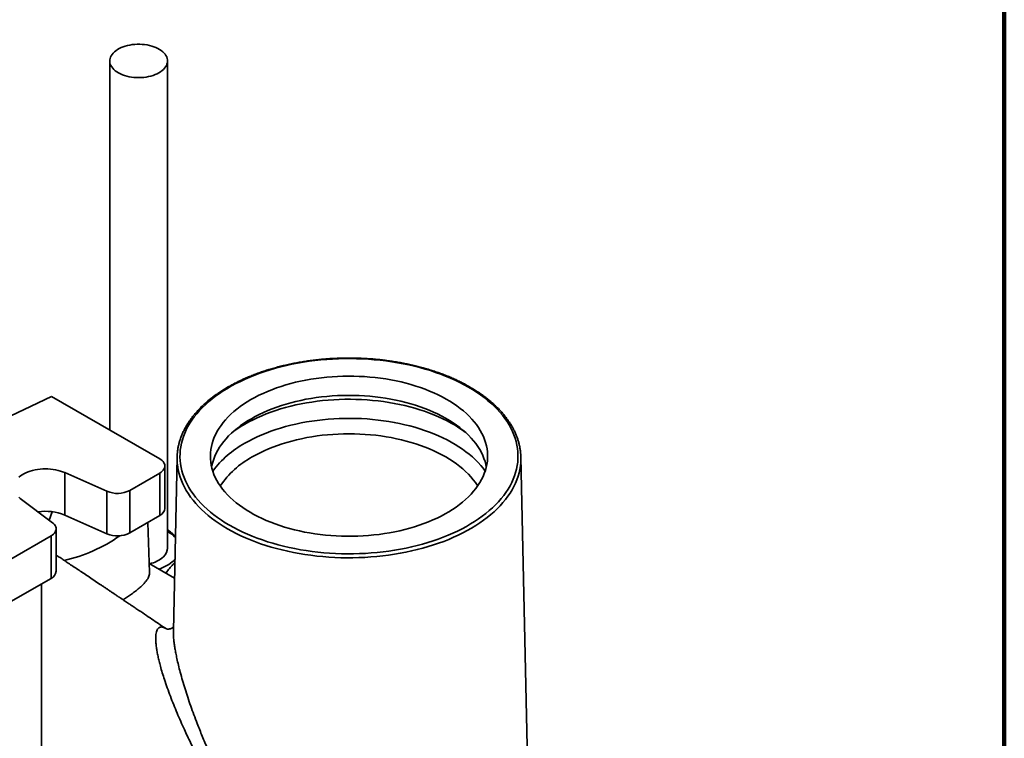
# Model space of a CAD drawing. Units: inches. Extents: x 0.2 to 8.4, y 0.1 to 10.9.
# Drawn here: x 6.9 to 8.4, y 8.3 to 9.4 of the extents above; entities that cross this region are included whole.
import ezdxf

# ---------------------------------------------------------------- set-up
doc = ezdxf.new("R2010")
doc.units = ezdxf.units.IN
doc.header["$MEASUREMENT"] = 0

msp = doc.modelspace()

# ---------------------------------------------------------------- linework, layer by layer
at = {"color": 7, "linetype": 'Continuous', "lineweight": 100}
msp.add_line((8.3984375, 0.0625), (8.3984375, 10.9375), dxfattribs=at)
at = {"color": 7, "linetype": 'Continuous', "lineweight": 35}
for p, q in [((7.01577875, 9.29808944), (7.01577875, 8.72794565)), ((7.10506443, 8.54366372), (7.10506443, 9.29808942)), ((6.83225262, 8.73548664), (6.92588736, 8.77983879)), ((6.92588736, 8.77983879), (7.09319387, 8.6832548)), ((7.1198831, 8.68575273), (7.1141458, 8.41738484)), ((7.66179367, 8.19236192), (7.65124576, 8.68575273)), ((6.9462974, 8.66201572), (7.01142477, 8.6331882)), ((6.9462974, 8.59640089), (6.9462974, 8.66201572)), ((7.04666346, 8.63452528), (7.09319387, 8.66138672)), ((7.09319387, 8.59577189), (7.09319387, 8.66138672)), ((7.10103919, 8.60670595), (7.10103919, 8.67232077)), ((7.01142477, 8.56757337), (7.01142477, 8.6331882)), ((7.04666346, 8.63452528), (7.04666346, 8.56891046)), ((6.92738301, 8.58467193), (6.87744688, 8.62226916)), ((6.92685585, 8.60160485), (6.92212503, 8.58863074)), ((6.9462974, 8.59640089), (7.01142477, 8.56757337)), ((7.04666346, 8.56891046), (7.09319387, 8.59577189)), ((7.07737284, 8.50793291), (7.07489428, 8.58520775)), ((6.93291219, 8.5096483), (6.93291219, 8.57526312)), ((6.92506687, 8.56432907), (6.86275282, 8.52835593)), ((6.92506687, 8.49871424), (6.92506687, 8.56432907)), ((7.11650724, 8.52784474), (7.1151042, 8.5264058)), ((7.11588866, 8.49890928), (7.07694109, 8.52139323)), ((6.92506687, 8.49871424), (6.86275282, 8.4627411)), ((6.91010371, 8.49007615), (6.91010371, 7.30168925)), ((7.11416056, 8.4175483), (7.11415111, 8.41738469))]:
    msp.add_line(p, q, dxfattribs=at)
at = {"color": 7, "linetype": 'Continuous', "lineweight": 35, "flags": 128}
for points in [[(7.02431545, 9.28293263), (7.02219212, 9.28478056), (7.02035181, 9.28672703), (7.01880813, 9.28875761), (7.01757254, 9.29085727), (7.01665424, 9.2930105), (7.01605994, 9.29520131), (7.01579411, 9.29741353), (7.01585863, 9.29963071), (7.01625309, 9.30183649), (7.01697458, 9.30401455), (7.01801774, 9.30614874), (7.01937487, 9.30822328), (7.02103587, 9.31022276), (7.02298844, 9.31213241), (7.02521816, 9.3139381), (7.02770852, 9.31562644), (7.03044108, 9.31718495), (7.03339563, 9.3186021), (7.03655024, 9.31986736), (7.03988161, 9.3209714), (7.04336504, 9.32190603), (7.04697473, 9.32266431), (7.05068399, 9.32324065), (7.05446535, 9.3236308), (7.05829079, 9.32383183), (7.06213203, 9.32384228), (7.06596058, 9.32366205), (7.06974812, 9.3232925), (7.07346665, 9.32273637), (7.07708859, 9.32199776), (7.08058708, 9.32108212), (7.08393631, 9.31999626), (7.08711146, 9.31874822), (7.09008899, 9.31734722), (7.09284687, 9.31580364), (7.0953647, 9.31412892), (7.09762378, 9.31233543), (7.09960751, 9.31043651), (7.10130106, 9.30844613), (7.10269195, 9.30637909), (7.10376992, 9.30425069), (7.10452692, 9.30207665), (7.10495741, 9.29987311), (7.10505812, 9.29765633), (7.10482843, 9.29544281), (7.10426988, 9.29324882), (7.10338677, 9.29109072), (7.10218554, 9.28898442), (7.10067507, 9.28694552), (7.09886662, 9.28498914), (7.09677353, 9.28312976), (7.09441125, 9.28138109), (7.0917974, 9.27975618), (7.0889512, 9.27826696), (7.08589379, 9.27692451), (7.08264779, 9.27573876), (7.07923729, 9.27471852), (7.07568739, 9.27387125), (7.07202454, 9.27320333), (7.06827578, 9.27271965), (7.06446884, 9.27242378), (7.06063197, 9.27231795), (7.05679351, 9.27240291), (7.05298191, 9.27267804), (7.04922537, 9.27314129), (7.04555179, 9.27378929), (7.04198828, 9.27461719), (7.03856123, 9.27561886), (7.03529603, 9.2767869), (7.03221681, 9.27811263), (7.02934645, 9.27958629), (7.02670614, 9.28119692), (7.02431545, 9.28293263)], [(7.20084131, 8.58080313), (7.2074755, 8.57710613), (7.21433159, 8.57354662), (7.22140106, 8.57012895), (7.22867503, 8.56685748), (7.23614443, 8.56373624), (7.24379999, 8.56076913), (7.25163224, 8.5579598), (7.25963131, 8.55531183), (7.26778724, 8.55282846), (7.27608994, 8.5505128), (7.284529, 8.54836775), (7.29309402, 8.54639593), (7.30177422, 8.54459987), (7.31055874, 8.5429818), (7.31943675, 8.54154365), (7.32839713, 8.5402873), (7.33742878, 8.53921428), (7.3465204, 8.53832592), (7.35566064, 8.53762335), (7.36483813, 8.53710744), (7.37404145, 8.53677881), (7.38325912, 8.53663793), (7.39247966, 8.53668489), (7.40169161, 8.53691969), (7.41088341, 8.53734205), (7.42004374, 8.53795136), (7.42916108, 8.53874694), (7.4382241, 8.53972778), (7.44722153, 8.54089265), (7.45614209, 8.5422401), (7.46497479, 8.54376844), (7.47370847, 8.54547581), (7.48233239, 8.54736005), (7.49083578, 8.54941877), (7.49920796, 8.55164949), (7.50743854, 8.55404938), (7.51551738, 8.55661544), (7.52343425, 8.55934452), (7.53117933, 8.56223319), (7.538743, 8.56527784), (7.54611586, 8.56847472), (7.55328865, 8.5718198), (7.56025248, 8.57530891), (7.5669987, 8.57893774), (7.57351884, 8.58270173), (7.57980483, 8.58659624), (7.58584886, 8.59061641), (7.59164334, 8.59475717), (7.59718104, 8.5990134), (7.60245515, 8.60337985), (7.60745902, 8.60785099), (7.61218638, 8.61242127), (7.61663141, 8.61708508), (7.62078861, 8.62183651), (7.62465277, 8.62666967), (7.62821895, 8.63157857), (7.6314829, 8.63655705), (7.63444047, 8.6415989), (7.63708792, 8.64669791), (7.63942206, 8.65184766), (7.64143986, 8.65704174), (7.64313889, 8.6622737), (7.64451702, 8.66753702), (7.64557252, 8.67282519), (7.64630411, 8.67813148), (7.64671088, 8.68344945), (7.64679219, 8.68877233), (7.64654815, 8.69409358), (7.64597888, 8.69940655), (7.64508522, 8.7047046), (7.64386822, 8.70998116), (7.64232937, 8.71522964), (7.64047063, 8.7204435), (7.63829431, 8.7256162), (7.63580313, 8.73074139), (7.63300024, 8.73581258), (7.629889, 8.74082354), (7.62647334, 8.74576802), (7.62275764, 8.7506398), (7.61874634, 8.75543283), (7.6144446, 8.76014118), (7.60985763, 8.76475892), (7.60499119, 8.76928038), (7.59985149, 8.77369986), (7.59444476, 8.77801184), (7.58877775, 8.782211), (7.58285758, 8.78629214), (7.57669164, 8.79025007), (7.57028754, 8.79407989), (7.56365338, 8.7977769), (7.55679723, 8.80133645), (7.54972779, 8.80475406), (7.54245385, 8.80802556), (7.53498446, 8.8111468), (7.52732881, 8.81411392), (7.51949662, 8.81692322), (7.5114976, 8.81957122), (7.50334161, 8.82205456), (7.49503894, 8.82437024), (7.48659979, 8.8265153), (7.47803483, 8.82848708), (7.46935467, 8.83028316), (7.46057008, 8.83190127), (7.4516921, 8.83333937), (7.44273169, 8.83459576), (7.4337001, 8.83566876), (7.42460849, 8.83655711), (7.41546821, 8.83725967), (7.40629073, 8.83777557), (7.3970874, 8.8381042), (7.3878697, 8.8382451), (7.37864922, 8.83819815), (7.36943724, 8.83796332), (7.36024544, 8.83754101), (7.35108511, 8.83693166), (7.34196777, 8.83613608), (7.33290478, 8.83515525), (7.32390739, 8.8339904), (7.31498677, 8.83264295), (7.30615409, 8.83111459), (7.29742038, 8.82940724), (7.28879646, 8.827523), (7.2802931, 8.82546427), (7.27192089, 8.82323356), (7.26369028, 8.82083366), (7.25561148, 8.81826758), (7.24769466, 8.81553853), (7.23994955, 8.81264987), (7.23238585, 8.80960518), (7.22501302, 8.80640835), (7.21784024, 8.80306327), (7.21087635, 8.79957413), (7.20413013, 8.7959453), (7.19760999, 8.7921813), (7.19132399, 8.78828679), (7.18528002, 8.78426666), (7.17948554, 8.78012589), (7.17394781, 8.77586962), (7.16867373, 8.77150322), (7.16366989, 8.76703207), (7.15894248, 8.76246175), (7.15449741, 8.75779795), (7.15034024, 8.75304654), (7.14647612, 8.74821337), (7.1429099, 8.74330448), (7.13964595, 8.738326), (7.13668841, 8.73328414), (7.13404093, 8.72818514), (7.13170685, 8.72303539), (7.12968902, 8.71784129), (7.12798996, 8.71260932), (7.12661184, 8.70734599), (7.12555633, 8.70205786), (7.12482474, 8.69675153), (7.124418, 8.69143359), (7.12433664, 8.6861107), (7.1245807, 8.68078944), (7.12514997, 8.67547647), (7.12604364, 8.67017842), (7.12726066, 8.66490187), (7.12879951, 8.65965339), (7.13065819, 8.65443957), (7.13283454, 8.64926681), (7.13532569, 8.64414168), (7.13812865, 8.63907045), (7.14123985, 8.63405948), (7.14465545, 8.62911503), (7.14837124, 8.62424323), (7.15238251, 8.61945019), (7.15668431, 8.61474187), (7.16127122, 8.6101241), (7.1661376, 8.60560267), (7.17127739, 8.60118318), (7.17668412, 8.59687119), (7.1823511, 8.59267201), (7.18827125, 8.58859093), (7.19443724, 8.58463296), (7.20084131, 8.58080313)], [(7.23404156, 8.77491383), (7.22824506, 8.77143437), (7.22268819, 8.76782704), (7.21737933, 8.76409728), (7.21232663, 8.76025083), (7.2075377, 8.75629344), (7.20301989, 8.75223126), (7.19878002, 8.74807035), (7.19482466, 8.74381717), (7.19115972, 8.7394781), (7.18779084, 8.73505981), (7.18472317, 8.730569), (7.18196128, 8.7260125), (7.17950948, 8.72139729), (7.17737147, 8.71673034), (7.17555051, 8.71201882), (7.17404938, 8.70726984), (7.17287028, 8.70249068), (7.17201517, 8.69768861), (7.17148522, 8.69287093), (7.17128124, 8.68804499), (7.17140362, 8.68321813), (7.17185214, 8.67839768), (7.17262607, 8.67359102), (7.1737243, 8.66880545), (7.17514513, 8.66404825), (7.17688638, 8.65932668), (7.1789454, 8.65464793), (7.18131915, 8.6500191), (7.18400382, 8.64544728), (7.18699552, 8.6409394), (7.19028958, 8.63650233), (7.19388098, 8.63214284), (7.19776427, 8.62786756), (7.20193359, 8.62368303), (7.20638254, 8.61959553), (7.21110439, 8.61561139), (7.21609184, 8.61173665), (7.22133738, 8.60797717), (7.22683307, 8.6043387), (7.23257042, 8.6008268), (7.23854082, 8.59744677), (7.24473505, 8.59420383), (7.25114377, 8.59110284), (7.25775722, 8.58814857), (7.26456525, 8.58534549), (7.27155756, 8.58269792), (7.2787235, 8.58020984), (7.28605211, 8.57788505), (7.29353226, 8.5757271), (7.30115256, 8.57373929), (7.30890146, 8.57192459), (7.31676704, 8.57028583), (7.32473743, 8.56882546), (7.33280042, 8.56754575), (7.34094373, 8.56644864), (7.34915508, 8.56553572), (7.35742177, 8.56480849), (7.36573138, 8.564268), (7.37407123, 8.56391506), (7.38242848, 8.56375026), (7.39079062, 8.56377378), (7.39914473, 8.56398569), (7.40747821, 8.56438554), (7.41577827, 8.56497281), (7.42403234, 8.56574659), (7.43222778, 8.56670568), (7.44035225, 8.56784864), (7.44839322, 8.5691737), (7.45633851, 8.5706789), (7.464176, 8.57236189), (7.47189388, 8.57422009), (7.47948025, 8.57625075), (7.48692354, 8.57845074), (7.49421254, 8.58081667), (7.50133608, 8.58334504), (7.50828331, 8.58603183), (7.51504364, 8.58887312), (7.5216068, 8.5918645), (7.52796285, 8.59500144), (7.53410199, 8.59827913), (7.54001494, 8.6016926), (7.54569267, 8.60523665), (7.5511266, 8.60890592), (7.55630838, 8.61269475), (7.56123017, 8.6165974), (7.5658844, 8.62060799), (7.57026407, 8.62472029), (7.57436243, 8.62892814), (7.57817336, 8.63322507), (7.58169095, 8.63760459), (7.5849098, 8.64206003), (7.58782512, 8.6465845), (7.59043251, 8.65117124), (7.59272783, 8.65581319), (7.5947077, 8.66050335), (7.5963691, 8.66523449), (7.59770942, 8.66999943), (7.59872671, 8.67479095), (7.59941935, 8.67960177), (7.59978642, 8.68442449), (7.59982719, 8.68925187), (7.59954173, 8.69407641), (7.59893033, 8.69889088), (7.59799405, 8.70368792), (7.59673433, 8.70846018), (7.59515293, 8.71320049), (7.59325247, 8.71790152), (7.59103574, 8.7225562), (7.58850604, 8.72715741), (7.58566729, 8.7316981), (7.58252381, 8.73617146), (7.57908042, 8.74057055), (7.57534237, 8.74488876), (7.57131531, 8.7491195), (7.56700533, 8.75325629), (7.56241908, 8.75729285), (7.55756348, 8.76122304), (7.552446, 8.76504092), (7.54707436, 8.7687406), (7.54145677, 8.77231643), (7.53560178, 8.77576309), (7.52951834, 8.77907519), (7.52321564, 8.78224778), (7.51670332, 8.78527597), (7.50999135, 8.78815516), (7.50308986, 8.79088103), (7.49600935, 8.79344935), (7.48876071, 8.79585623), (7.4813549, 8.79809801), (7.47380326, 8.8001713), (7.46611721, 8.80207291), (7.45830848, 8.80379999), (7.450389, 8.80534981), (7.44237073, 8.80672013), (7.43426605, 8.8079088), (7.42608712, 8.80891398), (7.41784656, 8.80973423), (7.40955681, 8.81036822), (7.4012305, 8.81081499), (7.39288036, 8.81107393), (7.38451908, 8.81114457), (7.3761594, 8.81102682), (7.36781401, 8.81072087), (7.35949566, 8.81022722), (7.35121706, 8.80954656), (7.34299066, 8.80867996), (7.33482921, 8.80762876), (7.32674495, 8.80639451), (7.31875026, 8.8049791), (7.31085736, 8.80338472), (7.30307818, 8.80161377), (7.29542463, 8.79966896), (7.28790839, 8.79755327), (7.28054081, 8.79526985), (7.27333318, 8.79282226), (7.26629646, 8.79021415), (7.25944137, 8.7874496), (7.25277836, 8.7845327), (7.24631751, 8.78146796), (7.24006876, 8.77826004), (7.23404156, 8.77491383)], [(7.5978491, 8.67057528), (7.59706697, 8.67445488), (7.59581275, 8.67920631), (7.59423829, 8.68392592), (7.59234607, 8.68860646), (7.59013893, 8.69324082), (7.58762031, 8.69782194), (7.58479395, 8.70234282), (7.58166422, 8.70679662), (7.57823588, 8.71117655), (7.57451413, 8.71547591), (7.57050461, 8.71968817), (7.56621348, 8.7238069), (7.5616472, 8.72782584), (7.55681287, 8.73173889), (7.55171768, 8.73554008), (7.5463695, 8.73922361), (7.54077639, 8.74278388), (7.53494694, 8.74621545), (7.52889005, 8.74951311), (7.5226149, 8.75267185), (7.51613103, 8.75568683), (7.50944828, 8.75855347), (7.5025769, 8.76126743), (7.49552731, 8.76382453), (7.48831032, 8.76622094), (7.48093687, 8.76845293), (7.47341812, 8.77051715), (7.46576561, 8.77241049), (7.45799096, 8.77413001), (7.45010603, 8.77567309), (7.44212284, 8.77703739), (7.43405348, 8.77822085), (7.42591029, 8.7792217), (7.41770569, 8.78003835), (7.40945209, 8.78066954), (7.40116217, 8.78111439), (7.39284848, 8.7813722), (7.38452364, 8.78144254), (7.37620041, 8.7813253), (7.36789152, 8.78102072), (7.35960945, 8.78052919), (7.35136693, 8.7798515), (7.3431765, 8.7789887), (7.33505064, 8.77794207), (7.32700164, 8.77671319), (7.31904186, 8.77530397), (7.31118339, 8.77371653), (7.30343819, 8.77195333), (7.29581804, 8.77001702), (7.28833457, 8.76791053), (7.28099914, 8.76563709), (7.27382301, 8.76320019), (7.26681701, 8.76060349), (7.25999183, 8.75785096), (7.25335785, 8.75494679), (7.24692524, 8.75189544), (7.24070372, 8.74870151), (7.23470286, 8.74536992)], [(7.23470286, 8.74536992), (7.2289317, 8.74190566), (7.22339903, 8.73831406), (7.21811337, 8.73460059), (7.21308272, 8.73077091), (7.20831468, 8.72683081), (7.20381657, 8.72278634), (7.19959522, 8.71864361), (7.19565711, 8.71440897), (7.19200817, 8.71008886), (7.18865399, 8.70568982), (7.1855997, 8.70121862), (7.18284988, 8.69668202), (7.18040877, 8.69208693), (7.1782801, 8.68744036), (7.17646708, 8.6827494), (7.17497247, 8.67802115), (7.17379856, 8.67326285), (7.17327978, 8.67057527)], [(7.58447121, 8.6414231), (7.58397323, 8.64221067), (7.58094651, 8.64667487), (7.57761861, 8.65106701), (7.57399453, 8.6553804), (7.57007995, 8.65960826), (7.56588085, 8.6637442), (7.56140369, 8.66778175), (7.55665542, 8.67171471), (7.55164331, 8.67553704), (7.54637513, 8.67924281), (7.540859, 8.68282631), (7.53510345, 8.68628206), (7.52911726, 8.68960467), (7.52290973, 8.69278909), (7.51649045, 8.69583035), (7.50986933, 8.69872374), (7.5030565, 8.70146486), (7.49606251, 8.70404947), (7.48889807, 8.70647356), (7.48157435, 8.70873343), (7.47410259, 8.71082554), (7.46649435, 8.71274669), (7.4587613, 8.71449398), (7.45091536, 8.71606465), (7.44296868, 8.71745625), (7.43493346, 8.71866666), (7.42682214, 8.71969406), (7.41864724, 8.72053681), (7.41042126, 8.72119366), (7.40215693, 8.72166355), (7.39386712, 8.72194575), (7.3855644, 8.72203987), (7.37726176, 8.72194577), (7.36897189, 8.72166353), (7.36070759, 8.72119363), (7.35248167, 8.72053681), (7.34430668, 8.71969404), (7.33619537, 8.71866665), (7.32816015, 8.71745623), (7.32021349, 8.71606461), (7.31236758, 8.714494), (7.30463451, 8.71274673), (7.29702621, 8.71082554), (7.28955447, 8.70873342), (7.28223078, 8.70647359), (7.27506641, 8.70404947), (7.26807238, 8.70146488), (7.26125955, 8.69872376), (7.25463837, 8.69583033), (7.24821909, 8.69278908), (7.24201162, 8.68960468), (7.23602546, 8.68628206)], [(7.09319387, 8.66138672), (7.0951954, 8.66267971), (7.09693358, 8.66409394), (7.09838656, 8.66561161), (7.09953609, 8.66721363), (7.10036764, 8.66887991), (7.1008708, 8.67058944), (7.10103919, 8.67232077), (7.1008708, 8.67405207), (7.10036762, 8.67576164), (7.09953605, 8.67742791), (7.0983866, 8.67902994), (7.09693362, 8.6805476), (7.0951954, 8.68196184), (7.09319387, 8.6832548)], [(6.87533415, 8.65504866), (6.87768351, 8.65694484), (6.88029473, 8.65872321), (6.88315028, 8.66037169), (6.88623085, 8.66187911), (6.88951548, 8.66323537), (6.89298209, 8.66443121), (6.89660716, 8.66545859), (6.90036625, 8.66631051), (6.90423383, 8.66698128), (6.90818383, 8.66746631), (6.9121895, 8.66776234), (6.91622372, 8.6678674), (6.92025931, 8.6677807), (6.92426891, 8.66750288), (6.92822535, 8.66703585), (6.932102, 8.66638269), (6.93587256, 8.66554786), (6.93951158, 8.66453699), (6.94299435, 8.66335697), (6.9462974, 8.66201572)], [(6.87744688, 8.62226916), (6.87512352, 8.62417597)], [(6.92506687, 8.56432907), (6.92704388, 8.56560434), (6.92876472, 8.56699789), (6.93020822, 8.56849271), (6.93135673, 8.57007046), (6.9321962, 8.57171182), (6.93271633, 8.57339667), (6.93291077, 8.57510438), (6.93277715, 8.57681402), (6.932317, 8.5785047), (6.93153612, 8.58015563), (6.93044395, 8.58174666), (6.92905387, 8.58325828), (6.92738301, 8.58467193)]]:
    msp.add_lwpolyline(points, dxfattribs=at)
at = {"color": 8, "linetype": 'Continuous', "lineweight": 35, "flags": 128}
for points in [[(7.56512188, 8.72479923), (7.56104871, 8.72772803), (7.55543368, 8.73150157), (7.54957531, 8.73514977), (7.54348204, 8.73866734), (7.5371625, 8.7420493), (7.53062583, 8.74529079), (7.52388126, 8.74838716), (7.51693871, 8.75133399), (7.50980794, 8.75412701), (7.50249909, 8.75676229), (7.49502282, 8.75923598), (7.48738969, 8.76154461), (7.47961072, 8.76368481), (7.47169704, 8.76565359), (7.46365998, 8.76744802), (7.4555111, 8.76906562), (7.44726188, 8.77050406), (7.43892437, 8.77176124), (7.43051041, 8.7728354), (7.42203209, 8.77372495), (7.41350156, 8.77442871), (7.40493091, 8.77494557), (7.39633258, 8.77527485), (7.38771885, 8.77541604), (7.37910198, 8.77536896), (7.37049441, 8.77513369), (7.36190838, 8.77471055), (7.35335625, 8.77410014), (7.34485026, 8.77330334), (7.3364026, 8.77232129), (7.32802541, 8.77115543), (7.3197306, 8.76980737), (7.3115301, 8.76827909), (7.30343561, 8.76657275), (7.29545886, 8.76469082), (7.28761111, 8.76263596), (7.27990366, 8.76041115), (7.27234763, 8.75801956), (7.2649538, 8.75546461), (7.25773266, 8.75274997), (7.25069472, 8.74987955), (7.24384991, 8.7468574), (7.23720817, 8.74368792), (7.23077891, 8.7403756), (7.22457138, 8.73692521)], [(7.59612447, 8.6644743), (7.59291154, 8.66876483), (7.5892042, 8.67325554), (7.5852051, 8.67766205), (7.58092008, 8.68197801), (7.57635516, 8.68619732), (7.57151698, 8.69031382), (7.5664123, 8.69432171), (7.56104871, 8.69821523), (7.55543368, 8.70198877), (7.54957531, 8.70563696), (7.54348204, 8.70915454), (7.5371625, 8.7125365), (7.53062583, 8.71577799), (7.52388126, 8.71887436), (7.51693871, 8.72182119), (7.50980794, 8.72461421), (7.50249909, 8.72724948), (7.49502282, 8.72972318), (7.48738969, 8.7320318), (7.47961072, 8.73417201), (7.47169704, 8.73614078), (7.46365998, 8.73793522), (7.4555111, 8.73955282), (7.44726188, 8.74099125), (7.43892437, 8.74224844), (7.43051041, 8.74332259), (7.42203209, 8.74421215), (7.41350156, 8.7449159), (7.40493091, 8.74543276), (7.39633258, 8.74576204), (7.38771885, 8.74590323), (7.37910198, 8.74585616), (7.37049441, 8.74562089), (7.36190838, 8.74519775), (7.35335625, 8.74458734), (7.34485026, 8.74379053), (7.3364026, 8.74280849), (7.32802541, 8.74164263), (7.3197306, 8.74029456), (7.3115301, 8.73876629), (7.30343561, 8.73705995), (7.29545886, 8.73517802), (7.28761111, 8.73312315), (7.27990366, 8.73089834), (7.27234763, 8.72850675), (7.2649538, 8.72595181), (7.25773266, 8.72323717), (7.25069472, 8.72036674), (7.24384991, 8.7173446), (7.23720817, 8.71417512), (7.23077891, 8.71086279), (7.22457138, 8.70741241)], [(7.19768507, 8.57539941), (7.19120727, 8.57927256), (7.18496895, 8.58327458), (7.17897775, 8.58740051), (7.17324105, 8.59164531), (7.16776593, 8.59600368), (7.16255915, 8.60047031), (7.15762713, 8.60503965), (7.15297596, 8.60970611), (7.14861128, 8.61446394), (7.1445385, 8.61930727), (7.14076271, 8.6242301), (7.13728852, 8.62922639), (7.13412016, 8.63429003), (7.13126162, 8.6394147), (7.12871639, 8.64459414), (7.12648753, 8.64982197), (7.12457792, 8.65509171), (7.1229898, 8.6603969), (7.12172518, 8.66573099), (7.12078562, 8.67108742), (7.12017226, 8.67645961), (7.12004147, 8.67823653)], [(7.6510995, 8.67843062), (7.6510589, 8.67780432), (7.65052715, 8.67242926), (7.64966904, 8.66706826), (7.64848559, 8.661728), (7.64697821, 8.65641496), (7.64514874, 8.65113569), (7.64299945, 8.64589683), (7.64053304, 8.64070466), (7.63775248, 8.63556569), (7.63466128, 8.63048624), (7.63126316, 8.62547252), (7.62756227, 8.62053074), (7.62356336, 8.615667), (7.61927116, 8.61088725), (7.61469107, 8.6061974), (7.60982871, 8.60160324), (7.60468996, 8.59711041), (7.59928133, 8.59272446), (7.59360947, 8.58845079), (7.58768117, 8.58429463), (7.58150392, 8.58026119), (7.57508524, 8.57635535), (7.56843312, 8.57258195), (7.5615557, 8.56894566), (7.55446143, 8.56545098), (7.5471591, 8.56210213), (7.53965771, 8.5589033), (7.53196644, 8.55585842), (7.52409478, 8.55297118), (7.51605251, 8.55024525), (7.50784943, 8.54768396), (7.49949574, 8.54529039), (7.49100165, 8.54306756), (7.48237764, 8.54101817), (7.47363442, 8.53914478), (7.46478269, 8.53744966), (7.45583333, 8.53593491), (7.44679742, 8.53460243), (7.43768604, 8.53345381), (7.42851048, 8.53249052), (7.41928202, 8.53171365), (7.410012, 8.53112428), (7.40071187, 8.53072307), (7.39139304, 8.53051052), (7.38206704, 8.53048691), (7.37274543, 8.53065222), (7.36343949, 8.53100632), (7.35416091, 8.5315487), (7.34492096, 8.53227877), (7.33573114, 8.53319555), (7.32660263, 8.53429799), (7.31754684, 8.53558464), (7.30857481, 8.53705397), (7.2996976, 8.53870421), (7.29092623, 8.54053323), (7.28227146, 8.54253883), (7.27374389, 8.54471859), (7.26535414, 8.54706972), (7.25711245, 8.54958939), (7.24902902, 8.55227446), (7.24111378, 8.55512169), (7.23337658, 8.55812746), (7.22582683, 8.56128818), (7.21847383, 8.56459991), (7.21132673, 8.56805856), (7.20439428, 8.57165986), (7.19768507, 8.57539941)]]:
    msp.add_lwpolyline(points, dxfattribs=at)
at = {"color": 8, "linetype": 'Continuous', "lineweight": 35}
for centre, radius, start, end in [((7.32102329, 8.56898699), 0.19366522, 119.87003081, 126.43371895), ((7.29772019, 8.57289204), 0.15312243, 118.53624197, 143.2661849)]:
    msp.add_arc(centre, radius, start, end, dxfattribs=at)
at = {"color": 7, "linetype": 'Continuous', "lineweight": 35}
for centre, radius, start, end in [((7.20863592, 8.68386017), 0.08877275, 173.67429543, 183.63204879), ((7.56255132, 8.68386079), 0.08871452, 356.49076498, 5.92381125), ((7.30145145, 8.56468557), 0.13808065, 118.28283834, 146.23800673), ((7.02761328, 8.67156618), 0.04165257, 247.12911687, 297.21681586), ((6.91649309, 8.5244269), 0.07790091, 67.50563187, 98.44370929), ((7.08728057, 8.60829635), 0.01385024, 295.27391575, 353.40629053), ((7.02761045, 8.60602586), 0.04172014, 247.17246325, 297.17346948), ((7.08270823, 8.53058977), 0.04640053, 41.92939862, 61.19632954), ((6.89690874, 8.7522948), 0.23086499, 282.06828139, 305.57212848), ((7.08674375, 8.54570656), 0.01834155, 311.44374265, 2.73153001), ((7.06802332, 8.56691799), 0.04663253, 281.42394638, 311.43566459), ((7.07393094, 8.5718759), 0.06134141, 286.51446238, 312.16090397), ((6.91976765, 8.51079808), 0.01319473, 293.67926242, 355.00092884)]:
    msp.add_arc(centre, radius, start, end, dxfattribs=at)
for points, knots in [([(7.65077658, 8.69325897), (7.65077621, 8.69326409), (7.65064919, 8.69499884), (7.65011798, 8.69843352), (7.64917478, 8.70358149), (7.64790254, 8.70870174), (7.64635108, 8.71379665), (7.64450849, 8.71885853), (7.6423801, 8.72388281), (7.63996636, 8.72886354), (7.63727027, 8.73379538), (7.63429397, 8.73867248), (7.63104089, 8.74348926), (7.62751437, 8.74823988), (7.62371825, 8.75291854), (7.61965694, 8.75752011), (7.6153353, 8.76203867), (7.61075802, 8.7664693), (7.60593088, 8.77080666), (7.60085928, 8.77504589), (7.59554946, 8.77918225), (7.59000736, 8.78321108), (7.58423958, 8.78712809), (7.57825268, 8.79092887), (7.57205365, 8.79460948), (7.56564967, 8.79816599), (7.55904774, 8.8015946), (7.55225558, 8.80489171), (7.54528053, 8.80805394), (7.53813054, 8.81107812), (7.53081354, 8.81396092), (7.52333753, 8.81669952), (7.51571081, 8.81929101), (7.50794181, 8.82173301), (7.50003899, 8.82402243), (7.49201112, 8.82615762), (7.4838669, 8.82813573), (7.47561537, 8.82995523), (7.46726545, 8.83161388), (7.45882632, 8.83311013), (7.45030717, 8.83444246), (7.44171733, 8.83560939), (7.43306623, 8.83660983), (7.42436326, 8.8374428), (7.41561792, 8.83810711), (7.40683983, 8.83860238), (7.3980385, 8.83892815), (7.38922355, 8.83908364), (7.38040463, 8.83906927), (7.37159139, 8.83888454), (7.36279342, 8.83853021), (7.35402037, 8.83800599), (7.34528178, 8.83731291), (7.33658723, 8.83645152), (7.32794617, 8.83542278), (7.31936811, 8.83422751), (7.31086229, 8.8328674), (7.30243814, 8.83134338), (7.29410473, 8.82965748), (7.28587123, 8.82781096), (7.2777466, 8.82580617), (7.26973977, 8.82364479), (7.26185951, 8.82132934), (7.25411432, 8.81886204), (7.24651288, 8.81624546), (7.23906337, 8.81348219), (7.2317741, 8.81057525), (7.22465302, 8.80752735), (7.21770799, 8.8043418), (7.2109468, 8.8010217), (7.20437688, 8.79757065), (7.19800566, 8.79399185), (7.19184023, 8.79028937), (7.18588766, 8.78646663), (7.18015463, 8.78252794), (7.17464787, 8.7784773), (7.16937382, 8.77431892), (7.16433857, 8.77005743), (7.15954817, 8.76569747), (7.15500831, 8.76124371), (7.15072451, 8.75670135), (7.1467019, 8.75207539), (7.14294535, 8.74737138), (7.13945953, 8.74259495), (7.13624842, 8.73775165), (7.13331604, 8.73284768), (7.13066566, 8.72788895), (7.12830017, 8.72288177), (7.12622188, 8.71783205), (7.12443373, 8.71274631), (7.12293333, 8.70763047), (7.12173649, 8.70249015), (7.12089568, 8.69791296), (7.12057954, 8.69504488), (7.12045364, 8.6939026)], [0, 0, 0, 0, 0.0000321832, 0.0109035397, 0.0217806102, 0.0326666197, 0.0435644038, 0.0544760569, 0.065403144, 0.0763465611, 0.0873064554, 0.0982824574, 0.1092737779, 0.1202792482, 0.1312974535, 0.1423266882, 0.1533654113, 0.1644120682, 0.1754652485, 0.1865233704, 0.1975853297, 0.2086499608, 0.2197164084, 0.2307839563, 0.2418517207, 0.25291914, 0.263985872, 0.2750516441, 0.2861161863, 0.2971793624, 0.3082409849, 0.3193011472, 0.3303597132, 0.3414167736, 0.3524723343, 0.3635264427, 0.3745792122, 0.3856305876, 0.3966808006, 0.4077299112, 0.418778119, 0.4298253207, 0.4408717496, 0.4519176114, 0.4629628819, 0.4740076808, 0.4850521923, 0.4960965886, 0.50714087, 0.5181851874, 0.529229605, 0.540274331, 0.5513194123, 0.5623650361, 0.5734111714, 0.5844580847, 0.5955058233, 0.6065546075, 0.6176043562, 0.6286554061, 0.6397077309, 0.6507614704, 0.6618167006, 0.672873449, 0.6839319934, 0.6949921602, 0.7060540371, 0.7171177068, 0.7281832084, 0.7392503097, 0.7503190526, 0.7613891808, 0.7724604583, 0.7835326568, 0.7946053201, 0.8056777715, 0.8167493987, 0.8278192024, 0.8388863441, 0.8499495737, 0.8610077059, 0.8720592499, 0.8831026294, 0.8941362437, 0.9051584063, 0.916167428, 0.9271618929, 0.9381405218, 0.94910257, 0.9600475969, 0.9709759002, 0.9818884407, 0.9927866872, 1, 1, 1, 1]), ([(7.11727233, 8.56363239), (7.11723149, 8.56367641), (7.11573856, 8.56528584), (7.11279392, 8.56785929), (7.10875635, 8.57121943), (7.10619987, 8.5729385), (7.10506442, 8.57370202)], [0, 0, 0, 0, 0.0099464074, 0.3636244187, 0.7173578889, 1, 1, 1, 1]), ([(7.10291176, 8.42089597), (7.10220289, 8.42137207), (7.09832326, 8.42397775), (7.09098796, 8.42890519), (7.08062745, 8.43586626), (7.06943025, 8.44339182), (7.05980762, 8.44986141), (7.05211713, 8.4550318), (7.04685248, 8.45857124), (7.04210777, 8.46176062), (7.03802102, 8.46450743), (7.03496771, 8.46655935), (7.03279632, 8.46801823), (7.03135724, 8.4689852), (7.03012097, 8.46981574), (7.02901867, 8.47055627), (7.02778524, 8.47138471), (7.02614472, 8.47248672), (7.0237096, 8.47412207), (7.02043281, 8.4763223), (7.01650746, 8.47895721), (7.01234464, 8.48175039), (7.00821246, 8.48452194), (7.00414977, 8.48724555), (6.9984172, 8.49108684), (6.99111555, 8.49597533), (6.98244079, 8.50177504), (6.97422202, 8.50726159), (6.96644475, 8.51244511), (6.95899656, 8.51740086), (6.95189993, 8.52211435), (6.94525803, 8.52651729), (6.93897445, 8.53067569), (6.93492952, 8.53334592), (6.93291219, 8.53467764)], [0, 0, 0, 0, 0.0125108053, 0.0684711207, 0.1294732102, 0.1954253673, 0.2662082595, 0.2994531989, 0.3312934951, 0.3592260607, 0.3832850654, 0.4035014087, 0.413173683, 0.4216478191, 0.4289269602, 0.4350145008, 0.4411207354, 0.4507154266, 0.4640032806, 0.484150083, 0.5086206953, 0.5333704885, 0.5577042357, 0.5816253707, 0.6051366833, 0.6589537507, 0.7105530554, 0.7582401565, 0.8039350165, 0.8476694111, 0.8894746212, 0.9288921713, 0.9645364049, 1, 1, 1, 1]), ([(7.10240395, 8.50669383), (7.10254548, 8.50688894), (7.10439384, 8.5094372), (7.10806029, 8.51396046), (7.11259778, 8.51927248), (7.11540284, 8.52201142), (7.11640342, 8.52298842)], [0, 0, 0, 0, 0.031028581, 0.4052520653, 0.7878484929, 1, 1, 1, 1]), ([(7.07736951, 8.50793285), (7.07734455, 8.50698025), (7.07729434, 8.50506372), (7.07645556, 8.50208444), (7.07500283, 8.49889242), (7.07279927, 8.4954554), (7.0697813, 8.4917417), (7.06595722, 8.48778892), (7.06128097, 8.48356898), (7.05572025, 8.47906715), (7.04973036, 8.47461152), (7.04339309, 8.47022462), (7.03905506, 8.4673142), (7.03655283, 8.46573522), (7.0363677, 8.4656184)], [0, 0, 0, 0, 0.0846660707, 0.1703377364, 0.2559499751, 0.3500429771, 0.4442178509, 0.5382968745, 0.6360531389, 0.7339223191, 0.8316589505, 0.9125559163, 0.9935302623, 1, 1, 1, 1]), ([(7.11428625, 8.42395426), (7.11407258, 8.42371662), (7.11363081, 8.42322532), (7.11260784, 8.42237773), (7.11128278, 8.42155186), (7.10968105, 8.42086109), (7.10795651, 8.42042435), (7.10632686, 8.42027649), (7.1049685, 8.42034855), (7.10398824, 8.42052724), (7.10336704, 8.42070641), (7.10304543, 8.42082484), (7.10287688, 8.42090699), (7.10290799, 8.42088969), (7.10291496, 8.42088581)], [0, 0, 0, 0, 0.0822677877, 0.1700821461, 0.2618713747, 0.3586785491, 0.4595305057, 0.5591449895, 0.6537263562, 0.7443360615, 0.8148642698, 0.8819566673, 0.9735515608, 1, 1, 1, 1])]:
    msp.add_open_spline(points, degree=3, knots=knots, dxfattribs=at)
at = {"color": 8, "linetype": 'Continuous', "lineweight": 35}
for points, knots in [([(7.37393644, 8.0145768), (7.37063024, 8.01524177), (7.36401188, 8.0165729), (7.35300622, 8.01938252), (7.34096929, 8.02308649), (7.32803834, 8.02795645), (7.31528055, 8.03368688), (7.30277729, 8.04032099), (7.2905767, 8.04781943), (7.27899853, 8.05594445), (7.26804513, 8.06460703), (7.25768, 8.07369922), (7.24769292, 8.08332345), (7.23807238, 8.09342585), (7.22879709, 8.10395638), (7.2182917, 8.11676368), (7.20675836, 8.13199582), (7.19441091, 8.1497775), (7.18270815, 8.16799825), (7.17149492, 8.18669846), (7.16070596, 8.20581646), (7.1503434, 8.22532591), (7.14047585, 8.24504458), (7.13221142, 8.26256258), (7.12537525, 8.27778204), (7.11983238, 8.29066062), (7.1145083, 8.3036144), (7.10943466, 8.31661032), (7.10466342, 8.32959124), (7.10051648, 8.34171092), (7.09697376, 8.35293224), (7.09424139, 8.36241677), (7.09205596, 8.37082923), (7.09033753, 8.37823716), (7.08892126, 8.3853458), (7.0878178, 8.39219947), (7.08709106, 8.39862585), (7.08677013, 8.40458939), (7.08690305, 8.40984546), (7.08747848, 8.41426422), (7.08845806, 8.41776438), (7.08979251, 8.42043028), (7.09146697, 8.4222867), (7.09357263, 8.42342947), (7.09610128, 8.42371906), (7.09907184, 8.42298604), (7.10144476, 8.4219258), (7.10285548, 8.42088572), (7.10314804, 8.42067003)], [0, 0, 0, 0, 0.0159548176, 0.0319384449, 0.0536837542, 0.0754490581, 0.0971925637, 0.119725297, 0.142282052, 0.1648189577, 0.1865261118, 0.2082492559, 0.2299618306, 0.2520665609, 0.2741808657, 0.2962894216, 0.3303650181, 0.364467447, 0.3985787989, 0.4326666217, 0.4674638199, 0.5022870279, 0.5370998451, 0.5718828634, 0.5943135308, 0.6167504931, 0.6391763797, 0.6620412385, 0.6849198055, 0.7077710437, 0.7269221319, 0.7461643926, 0.7608809788, 0.7755956267, 0.7906236189, 0.8056493187, 0.8215102375, 0.8373694299, 0.8538578847, 0.870346988, 0.8862544943, 0.9021644104, 0.9185820325, 0.935002748, 0.9547511622, 0.9745045237, 0.9947127819, 1, 1, 1, 1]), ([(7.11415111, 8.41738469), (7.11414834, 8.4173375), (7.1140429, 8.41554033), (7.11419851, 8.41121037), (7.11464194, 8.40467232), (7.11545609, 8.39771256), (7.11652458, 8.39056019), (7.11788637, 8.38295295), (7.11966296, 8.37426132), (7.12190774, 8.36449552), (7.12480211, 8.35312881), (7.12819781, 8.34092827), (7.13209787, 8.32797334), (7.13634504, 8.3147788), (7.14091412, 8.30140277), (7.14579099, 8.28788521), (7.15169988, 8.27232016), (7.15876337, 8.25474814), (7.16714171, 8.23525698), (7.17601868, 8.21595468), (7.18548328, 8.19673986), (7.19556203, 8.17765072), (7.20635954, 8.15876781), (7.217893, 8.14034137), (7.22863987, 8.12480033), (7.23832482, 8.11199561), (7.24669163, 8.10175014), (7.2555294, 8.09179634), (7.26488214, 8.08220327), (7.27478495, 8.07305367), (7.28457705, 8.06499548), (7.29416675, 8.05799073), (7.30344765, 8.05195259), (7.31315117, 8.04638872), (7.32327303, 8.04136632), (7.33377982, 8.03691444), (7.34497581, 8.03293161), (7.3553691, 8.02995367), (7.36485115, 8.027717), (7.37022425, 8.0267133), (7.37291282, 8.02621108)], [0, 0, 0, 0, 0.0005563998, 0.021191014, 0.0418277438, 0.0600816278, 0.0783378982, 0.0970191148, 0.1157028314, 0.1393175, 0.163060159, 0.1903549794, 0.2176829241, 0.244993209, 0.2730137124, 0.3010505884, 0.3290781298, 0.3698978189, 0.410755175, 0.4516251398, 0.4924618577, 0.5342890206, 0.5761515187, 0.6179998113, 0.6598076793, 0.6852798019, 0.7107593981, 0.7362264198, 0.7621682807, 0.7881255412, 0.8140585248, 0.8353470448, 0.8566503035, 0.8779357445, 0.8998679193, 0.9218200391, 0.9437531689, 0.9684151302, 0.9841957528, 1, 1, 1, 1])]:
    msp.add_open_spline(points, degree=3, knots=knots, dxfattribs=at)

doc.saveas('drawing.dxf')
